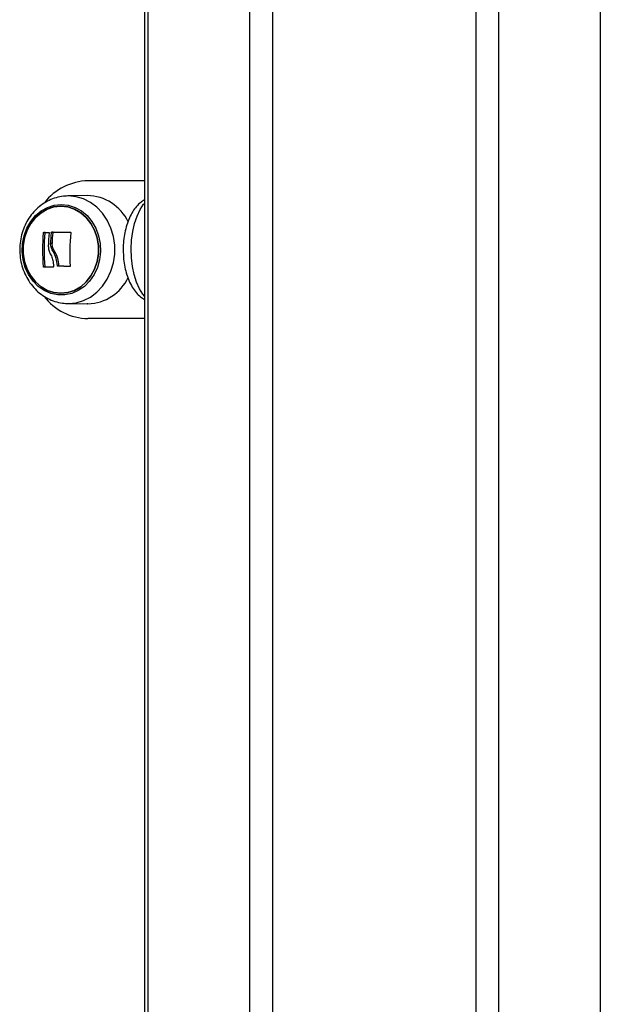
# Model space of a CAD drawing. Units: millimetres. Extents: x 1142.8 to 1159.1, y 969.7 to 986.8.
# Drawn here: x 1146.4 to 1146.5, y 982.8 to 983 of the extents above; entities that cross this region are included whole.
import ezdxf

# ---------------------------------------------------------------- set-up
doc = ezdxf.new("R2010")
doc.units = ezdxf.units.MM
doc.header["$LTSCALE"] = 100

# ---------------------------------------------------------------- blocks, each defined once
blk = doc.blocks.new('OPSI B S290A')
at = {"color": 8, "linetype": 'Continuous', "lineweight": 25}
for p, q in [((1146.427651396705, 984.3283918788939), (1146.427651396705, 982.7181914694911)), ((1146.433280561831, 984.3283918788939), (1146.433280561831, 982.715254806516)), ((1146.48351003525, 984.3283918788939), (1146.48351003525, 982.645852623361)), ((1146.489139200374, 984.3283918788939), (1146.489139200374, 982.6399942229009)), ((1146.514253937085, 984.3283918788939), (1146.514253937085, 982.6211885555249)), ((1146.402536659996, 983.2188918788888), (1146.402536659996, 982.7203918788937))]:
    blk.add_line(p, q, dxfattribs=at)
at = {"color": 7, "linetype": 'Continuous', "lineweight": 25}
for p, q in [((1146.40166582512, 983.2226566739746), (1146.40166582512, 982.7203465647126)), ((1146.40166582512, 982.9928918788937), (1146.387742431361, 982.9928918788937)), ((1146.387567624477, 982.9892442766604), (1146.382723308538, 982.9891597155902)), ((1146.377067147476, 982.9800364989424), (1146.376692147476, 982.9800364989424)), ((1146.377178690595, 982.9801653305694), (1146.376803690595, 982.9801653305694)), ((1146.379019321736, 982.9800695822905), (1146.378644321736, 982.9800695822905)), ((1146.379138494376, 982.9801984467113), (1146.378763494376, 982.9801984467113)), ((1146.378857298896, 982.9774253559599), (1146.378482298896, 982.9774253559599)), ((1146.379566189133, 982.9753937492515), (1146.379191189133, 982.9753937492515)), ((1146.377071050174, 982.9717040680125), (1146.376696050174, 982.9717040680125)), ((1146.380557138278, 982.9719770833644), (1146.380182138279, 982.9719770833644)), ((1146.38067728874, 982.9718450739801), (1146.38030228874, 982.9718450739801)), ((1146.382723308538, 982.9626240421976), (1146.387567624477, 982.9625394811274)), ((1146.382723308538, 982.9626240421976), (1146.382897008367, 982.9626225262555)), ((1146.387742431361, 982.9625379555237), (1146.387567624477, 982.9625394811274)), ((1146.40166582512, 982.9588918788941), (1146.387742431361, 982.9588918788941))]:
    blk.add_line(p, q, dxfattribs=at)
at = {"color": 7, "linetype": 'Continuous', "lineweight": 25, "flags": 128}
for points in [[(1146.381154877845, 982.9870628207527), (1146.382882294281, 982.9868832991215), (1146.384554190134, 982.9863505041994), (1146.386116829291, 982.9854815604558), (1146.387519987247, 982.9843043964556), (1146.388718565349, 982.9828568472203), (1146.389674040312, 982.9811854381715), (1146.390355702382, 982.9793438897714), (1146.390741642383, 982.9773913909021), (1146.390819455883, 982.9753906964825), (1146.390586641892, 982.9734061104782), (1146.390050683245, 982.971501419117), (1146.389228806092, 982.9697378407445), (1146.388147426242, 982.9681720582221), (1146.386841300135, 982.9668543970874), (1146.385352407735, 982.9658272080551), (1146.38372860327, 982.9651235058236), (1146.382022077152, 982.9647659079637), (1146.380287678538, 982.9647659079637), (1146.378581152419, 982.9651235058236), (1146.376957347955, 982.9658272080551), (1146.375468455555, 982.9668543970874), (1146.374162329448, 982.9681720582221), (1146.373080949597, 982.9697378407445), (1146.372259072445, 982.971501419117), (1146.371723113798, 982.9734061104782), (1146.371490299807, 982.9753906964825), (1146.371568113307, 982.9773913909021), (1146.371954053307, 982.9793438897714), (1146.372635715377, 982.9811854381715), (1146.37359119034, 982.9828568472203), (1146.374789768442, 982.9843043964556), (1146.376192926398, 982.9854815604558), (1146.377755565556, 982.9863505041994), (1146.379427461408, 982.9868832991215), (1146.381154877845, 982.9870628207527)], [(1146.383538546625, 982.9891405376056), (1146.382897008367, 982.9891612315323), (1146.382420812957, 982.9891498338657)], [(1146.381043896861, 982.9866418788943), (1146.382754563178, 982.9864588397159), (1146.384406974805, 982.9859159553598), (1146.385944860845, 982.9850317131031), (1146.387315850436, 982.9838362247547), (1146.388473256171, 982.9823702012354), (1146.389377663983, 982.9806835662184), (1146.389998275352, 982.9788337560376), (1146.390313956103, 982.9768837637585), (1146.390313956103, 982.9748999940302), (1146.389998275352, 982.9729500017511), (1146.389377663983, 982.9711001915693), (1146.388473256171, 982.9694135565533), (1146.387315850436, 982.967947533034), (1146.385944860845, 982.9667520446847), (1146.384406974805, 982.965867802428), (1146.382754563178, 982.9653249180728), (1146.381043896861, 982.9651418788944), (1146.379333230545, 982.9653249180728), (1146.37768081892, 982.965867802428), (1146.376142932879, 982.9667520446847), (1146.374771943287, 982.967947533034), (1146.373614537553, 982.9694135565533), (1146.372710129741, 982.9711001915693), (1146.372089518371, 982.9729500017511), (1146.371773837622, 982.9748999940302), (1146.371773837622, 982.9768837637585), (1146.372089518371, 982.9788337560376), (1146.372710129741, 982.9806835662184), (1146.373614537553, 982.9823702012354), (1146.374771943287, 982.9838362247547), (1146.376142932879, 982.9850317131031), (1146.37768081892, 982.9859159553598), (1146.379333230545, 982.9864588397159), (1146.381043896861, 982.9866418788943)], [(1146.381043896774, 982.9866418788943), (1146.379333230458, 982.9864588397159), (1146.377680818832, 982.9859159553598), (1146.37614293279, 982.9850317131031), (1146.374771943199, 982.9838362247547), (1146.373614537466, 982.9823702012354), (1146.372710129654, 982.9806835662184), (1146.372089518283, 982.9788337560376), (1146.371773837534, 982.9768837637585), (1146.371773837534, 982.9748999940302), (1146.372089518283, 982.9729500017511), (1146.372710129654, 982.9711001915693), (1146.373614537466, 982.9694135565533), (1146.374771943199, 982.967947533034), (1146.37614293279, 982.9667520446847), (1146.377680818832, 982.965867802428), (1146.379333230458, 982.9653249180728), (1146.381043896774, 982.9651418788944), (1146.38275456309, 982.9653249180728), (1146.384406974717, 982.965867802428), (1146.385944860758, 982.9667520446847), (1146.387315850348, 982.967947533034), (1146.388473256084, 982.9694135565533), (1146.389377663896, 982.9711001915693), (1146.389998275265, 982.9729500017511), (1146.390313956015, 982.9748999940302), (1146.390313956015, 982.9768837637585), (1146.389998275265, 982.9788337560376), (1146.389377663896, 982.9806835662184), (1146.388473256084, 982.9823702012354), (1146.387315850348, 982.9838362247547), (1146.385944860758, 982.9850317131031), (1146.384406974717, 982.9859159553598), (1146.38275456309, 982.9864588397159), (1146.381043896774, 982.9866418788943)], [(1146.376803690595, 982.9801653305694), (1146.376953608073, 982.9801672375706), (1146.377104540432, 982.9801691470666), (1146.37725647711, 982.9801710589245), (1146.377409407471, 982.9801729730098), (1146.377563320813, 982.9801748891896), (1146.377718206368, 982.9801768073294), (1146.377874053291, 982.9801787272945), (1146.378030850678, 982.9801806489504)], [(1146.377178690595, 982.9801653305694), (1146.377328608072, 982.9801672375706), (1146.377479540432, 982.9801691470666), (1146.377631477109, 982.9801710589245), (1146.37778440747, 982.9801729730098), (1146.377938320813, 982.9801748891896), (1146.378050666241, 982.980176281505)], [(1146.378763494376, 982.9801984467113), (1146.379311262272, 982.9801997100549), (1146.379868675724, 982.9802009745181), (1146.380435293087, 982.9802022390977), (1146.381010665425, 982.9802035027933), (1146.381594336859, 982.9802047646017), (1146.382185844941, 982.9802060235252), (1146.382784721009, 982.9802072785651), (1146.383390490564, 982.9802085287265)], [(1146.379138494376, 982.9801984467113), (1146.379686262271, 982.9801997100549), (1146.380243675723, 982.9802009745181), (1146.380810293089, 982.9802022390977), (1146.381385665425, 982.9802035027933), (1146.38196933686, 982.9802047646017), (1146.382560844941, 982.9802060235252), (1146.383159721008, 982.9802072785651), (1146.38338013577, 982.9802077356626)], [(1146.379125713793, 982.9716077266239), (1146.378825050599, 982.9716036454956), (1146.378527441479, 982.9715995680881), (1146.378232957952, 982.9715954953808), (1146.377941670777, 982.9715914283533), (1146.377653649952, 982.9715873679816), (1146.377368964686, 982.9715833152432), (1146.37708768339, 982.9715792711104), (1146.376809873653, 982.9715752365555)], [(1146.383242982607, 982.9717366261239), (1146.382865500726, 982.9717500886709), (1146.382490619068, 982.9717635861834), (1146.382118452186, 982.971777114537), (1146.381749113802, 982.9717906695978), (1146.381382716774, 982.9718042472241), (1146.381019373066, 982.9718178432677), (1146.380659193701, 982.9718314535721), (1146.38030228874, 982.9718450739801)], [(1146.383287244174, 982.9717484146631), (1146.383240500725, 982.9717500886709), (1146.382865619067, 982.9717635861834), (1146.382493452185, 982.971777114537), (1146.382124113801, 982.9717906695978), (1146.381757716776, 982.9718042472241), (1146.381394373066, 982.9718178432677), (1146.381034193701, 982.9718314535721), (1146.38067728874, 982.9718450739801)]]:
    blk.add_lwpolyline(points, dxfattribs=at)
at = {"color": 8, "linetype": 'Continuous', "lineweight": 25, "flags": 128}
for points in [[(1146.382897008367, 982.9626225262555), (1146.384788462979, 982.96280350293), (1146.386628323642, 982.9633414963828), (1146.388366403751, 982.964221831553), (1146.389955293011, 982.9654204951939), (1146.391351650665, 982.9669047908847), (1146.392517387718, 982.9686342309087), (1146.393420705899, 982.9705616406509), (1146.394036965046, 982.9726344453975), (1146.394349355214, 982.9747961044386), (1146.394349355214, 982.9769876533501), (1146.394036965046, 982.9791493123903), (1146.393420705899, 982.9812221171369), (1146.392517387718, 982.9831495268791), (1146.391351650665, 982.984878966904), (1146.389955293011, 982.9863632625948), (1146.388366403751, 982.9875619262348), (1146.386628323642, 982.9884422614059), (1146.384788462979, 982.9889802548578), (1146.383538546625, 982.9891405376056)], [(1146.40166582512, 982.9644511454117), (1146.401312569218, 982.9648967493604), (1146.400458357435, 982.9662694020999), (1146.399728761593, 982.9679045309213), (1146.399143683167, 982.969757533775), (1146.398719081571, 982.9717778655722), (1146.398466538831, 982.9739104169284), (1146.398392943651, 982.9760970174011), (1146.39850030352, 982.9782780222313), (1146.398785689937, 982.9803939392905), (1146.399241318306, 982.9823870518785), (1146.399854760273, 982.9842029930787), (1146.40060928274, 982.9857922287501), (1146.401484304301, 982.9871114086855), (1146.40166582512, 982.987332612377)]]:
    blk.add_lwpolyline(points, dxfattribs=at)
at = {"color": 7, "linetype": 'Continuous', "lineweight": 25}
for centre, radius, start, end in [((1146.388018794605, 982.9789168507514), 0.01397776048750982, 91.13290534270516, 142.0960156469608), ((1146.387414773486, 982.9779077460744), 0.01133756098793136, 25.20914926012353, 89.22752499588589), ((1146.422513148636, 982.9758917439558), 0.04600807691263929, 174.8313561363011, 185.2223156396641), ((1146.422888148636, 982.9758917439558), 0.04600807691283494, 174.8313561363011, 185.2223156396641), ((1146.424092694895, 982.9758436957163), 0.04615942355511331, 174.7696586492115, 178.8768382884436), ((1146.424543749656, 982.9759300547257), 0.0460857154860391, 174.8466125419451, 178.140649708833), ((1146.424918749657, 982.9759300547248), 0.04608571548872537, 174.8466125419451, 178.140649708833), ((1146.429285517321, 982.9751711351955), 0.04604666359801798, 173.8833310890749, 184.1195273754059), ((1146.42466877084, 982.9757687248612), 0.04562548541081075, 184.0061505624008, 185.0703666277248), ((1146.38740090369, 982.9738880616005), 0.01135524324298623, 271.7235250049469, 334.7656482670243), ((1146.38802245564, 982.9728802625759), 0.01399118621237794, 217.4423067437314, 268.8531865049252)]:
    blk.add_arc(centre, radius, start, end, dxfattribs=at)
for points, knots in [([(1146.382393075592, 982.9891322612339), (1146.382159818679, 982.9891229474015), (1146.381308199994, 982.9890889426915), (1146.379858641705, 982.988775017011), (1146.378105980493, 982.9881178641172), (1146.376471405189, 982.987165096386), (1146.374988959815, 982.9859521026183), (1146.373690877563, 982.9845007144095), (1146.372606969773, 982.9828428222681), (1146.37176379656, 982.9810146847021), (1146.37118328107, 982.9790581811512), (1146.370881586561, 982.9770192194947), (1146.370868468162, 982.9749464018223), (1146.371147034091, 982.972889836642), (1146.371713564813, 982.970900023025), (1146.372557238808, 982.969026955865), (1146.373659733294, 982.9673191575603), (1146.374994686916, 982.9658216426824), (1146.376527684586, 982.9645760865333), (1146.378217222342, 982.9636096746863), (1146.38001699216, 982.9629651767236), (1146.381604314896, 982.9626385298825), (1146.382577207029, 982.9626556264993), (1146.382922628629, 982.962661696587)], [0, 0, 0, 0, 0.01841174359336835, 0.06722109357323816, 0.1160012443098967, 0.1649076920835446, 0.2140858635622847, 0.2636238563520062, 0.3135470321214967, 0.3638292435366968, 0.4144150447586347, 0.4652425623084105, 0.5162578732902975, 0.5674173563851326, 0.6186668659389949, 0.6699493822688691, 0.7211818333255521, 0.7722523106059174, 0.8230334148780566, 0.8734115311779019, 0.9233222608839649, 0.9727758644051332, 1, 1, 1, 1]), ([(1146.40166582512, 982.9881730424395), (1146.40136374684, 982.9879835315423), (1146.400651722412, 982.9875368380954), (1146.39969222418, 982.986564149347), (1146.398749971488, 982.985297146799), (1146.397938375649, 982.9837704836073), (1146.397280018709, 982.9820264989776), (1146.396797405316, 982.9801246212073), (1146.396508169861, 982.9781351203528), (1146.396391509941, 982.9763488389053), (1146.396447329176, 982.9752484023065), (1146.396468953872, 982.9748220868023)], [0, 0, 0, 0, 0.07834301185682561, 0.1846612018975889, 0.2984923209360164, 0.4201921851249631, 0.5466318787620139, 0.6729439608537324, 0.7978380476014232, 0.9216812902440074, 1, 1, 1, 1]), ([(1146.376692147476, 982.9800364989424), (1146.376694945189, 982.980053276231), (1146.376699111601, 982.980078261312), (1146.376714658132, 982.9801079591452), (1146.376729097055, 982.980127566283), (1146.376745808864, 982.980143986274), (1146.376770508645, 982.980160816629), (1146.376790366303, 982.9801635179856), (1146.376803690595, 982.9801653305694)], [0, 0, 0, 0, 0.2502713619725773, 0.3727092317334015, 0.4995444232091967, 0.6269151410010325, 0.7496637504660161, 0.9999999999999999, 0.9999999999999999, 0.9999999999999999, 0.9999999999999999]), ([(1146.377067147476, 982.9800364989424), (1146.377068342899, 982.9800452448771), (1146.377070691733, 982.9800624293557), (1146.377081634822, 982.9800943917007), (1146.377102975126, 982.9801293985711), (1146.377132312957, 982.9801529654605), (1146.377158347712, 982.9801635628273), (1146.377171847922, 982.98016473596), (1146.377178690595, 982.9801653305694)], [0, 0, 0, 0, 0.1319066041457215, 0.259177122178946, 0.4995314285454188, 0.7425910312530031, 0.8695305403321317, 1, 1, 1, 1]), ([(1146.378030850678, 982.9801806489504), (1146.378037818025, 982.9801802495485), (1146.378051761869, 982.98017945022), (1146.378077625393, 982.9801692929341), (1146.378104773317, 982.9801454846456), (1146.378125298659, 982.9801024930393), (1146.378125410838, 982.9800685689961), (1146.378125466996, 982.9800515861889)], [0, 0, 0, 0, 0.1252277796873485, 0.2506199768816494, 0.5001912932653515, 0.7497894077624041, 0.9999999999999999, 0.9999999999999999, 0.9999999999999999, 0.9999999999999999]), ([(1146.378644321736, 982.9800695822905), (1146.378647251715, 982.9800863664968), (1146.378653102376, 982.9801198816504), (1146.37868224906, 982.9801623981293), (1146.378713759354, 982.9801870287201), (1146.378741992365, 982.9801970940398), (1146.378756237267, 982.9801979901731), (1146.378763494376, 982.9801984467113)], [0, 0, 0, 0, 0.2498797680070408, 0.4989666228537819, 0.7491431999647944, 0.8722002446053958, 0.9999999999999999, 0.9999999999999999, 0.9999999999999999, 0.9999999999999999]), ([(1146.379019321736, 982.9800695822905), (1146.379020652841, 982.9800789237224), (1146.379023219435, 982.9800969355701), (1146.379035143966, 982.9801287806122), (1146.37905331935, 982.9801564319323), (1146.379076217569, 982.9801771016355), (1146.379102709501, 982.9801937064385), (1146.379124219618, 982.9801965557936), (1146.379138494376, 982.9801984467113)], [0, 0, 0, 0, 0.1401970757469252, 0.2703234685545332, 0.4996439947666839, 0.6262921636801856, 0.7519962779526866, 0.9999999999999999, 0.9999999999999999, 0.9999999999999999, 0.9999999999999999]), ([(1146.383390490564, 982.9802085287265), (1146.383398520287, 982.9802080756226), (1146.383414526468, 982.9802071724207), (1146.383437171882, 982.9801993477668), (1146.383457639196, 982.9801872590479), (1146.383474983626, 982.9801706681374), (1146.383488462747, 982.9801505829837), (1146.383501099906, 982.980120108864), (1146.38350103871, 982.9800945629704), (1146.383500997981, 982.9800775613185)], [0, 0, 0, 0, 0.1254607485417349, 0.2500892476962475, 0.375461457705014, 0.5002675276857751, 0.6252085279456157, 0.7505636674844074, 0.9999999999999999, 0.9999999999999999, 0.9999999999999999, 0.9999999999999999]), ([(1146.379191188968, 982.9753937490768), (1146.379002065149, 982.9757012607979), (1146.378624764959, 982.9763147437134), (1146.378529708016, 982.9770557721477), (1146.378482298896, 982.9774253559599)], [0, 0, 0, 0, 0.5012555586567908, 1, 1, 1, 1]), ([(1146.379566189127, 982.9753937492515), (1146.379377065245, 982.9757012609016), (1146.378999764909, 982.9763147436925), (1146.378904708001, 982.9770557721331), (1146.378857298896, 982.9774253559599)], [0, 0, 0, 0, 0.5012555434013521, 1, 1, 1, 1]), ([(1146.377942139979, 982.9767484949443), (1146.37796914213, 982.976419016737), (1146.378023038555, 982.9757613766051), (1146.37829837852, 982.9751813678968), (1146.378435772953, 982.9748919439917)], [0, 0, 0, 0, 0.5010007607331207, 1, 1, 1, 1]), ([(1146.378435772978, 982.9748919440135), (1146.378617335773, 982.9745305417118), (1146.378979588022, 982.9738094755076), (1146.379096469092, 982.972989943928), (1146.379154768734, 982.972581166031)], [0, 0, 0, 0, 0.5012054356764422, 1, 1, 1, 1]), ([(1146.38018213901, 982.9719770833435), (1146.380115601301, 982.9725833144885), (1146.37998296011, 982.9737918204983), (1146.379454536156, 982.9748609396574), (1146.379191189128, 982.9753937492515)], [0, 0, 0, 0, 0.5016368478937117, 1, 1, 1, 1]), ([(1146.380557138271, 982.9719770833644), (1146.380490600866, 982.9725833144994), (1146.380357960277, 982.9737918205483), (1146.379829536219, 982.9748609396556), (1146.379566189127, 982.9753937492515)], [0, 0, 0, 0, 0.501636822573122, 1, 1, 1, 1]), ([(1146.396468953872, 982.9748220868023), (1146.396475165158, 982.9745749694966), (1146.396498408343, 982.9736502345922), (1146.396728524542, 982.9720755161388), (1146.397161141169, 982.9701454069909), (1146.397803323527, 982.968316172537), (1146.398622012262, 982.9666854325342), (1146.399602042577, 982.9653202046156), (1146.400599688588, 982.9642853681207), (1146.401347432589, 982.963812038437), (1146.40166582512, 982.9636104926722)], [0, 0, 0, 0, 0.0521210628131115, 0.1950416457386649, 0.3396022220888038, 0.4871324061366408, 0.6389141949377155, 0.7762562777787856, 0.9047289847129558, 0.9999999999999999, 0.9999999999999999, 0.9999999999999999, 0.9999999999999999]), ([(1146.376809873653, 982.9715752365555), (1146.376796473372, 982.971576913239), (1146.376776320245, 982.9715794348594), (1146.376751114565, 982.9715957105172), (1146.376733906565, 982.9716119894547), (1146.376719214863, 982.971631645988), (1146.376703204258, 982.971661671053), (1146.376698923894, 982.971687037606), (1146.376696050174, 982.9717040680125)], [0, 0, 0, 0, 0.2489250018529477, 0.3743665896909096, 0.4992066587592438, 0.6265688481139787, 0.7492885856584173, 0.9999999999999999, 0.9999999999999999, 0.9999999999999999, 0.9999999999999999]), ([(1146.377184873652, 982.9715752365555), (1146.377177961551, 982.9715756560463), (1146.377164309715, 982.9715764845669), (1146.377137854373, 982.9715866372571), (1146.377107861657, 982.9716100321502), (1146.377085943919, 982.971645343533), (1146.377074690516, 982.9716777493995), (1146.377072278035, 982.9716951909359), (1146.377071050174, 982.9717040680125)], [0, 0, 0, 0, 0.130227632906436, 0.2572077977721695, 0.4997675832709067, 0.7404668133950657, 0.8679075125459108, 1, 1, 1, 1]), ([(1146.379221822135, 982.9717363840446), (1146.379221894536, 982.9717197331229), (1146.379222039903, 982.9716863015301), (1146.37920053979, 982.9716444999394), (1146.379168216312, 982.9716135855851), (1146.379139855524, 982.9716096760585), (1146.379125713793, 982.9716077266239)], [0, 0, 0, 0, 0.2488324103491334, 0.4996038182019573, 0.7504840523827676, 1, 1, 1, 1]), ([(1146.38030228874, 982.9718450739801), (1146.380287290487, 982.9718473962075), (1146.38025725093, 982.971852047327), (1146.38021870223, 982.9718839862498), (1146.380189725463, 982.9719266755064), (1146.380184659472, 982.9719603329804), (1146.380182138271, 982.9719770833626)], [0, 0, 0, 0, 0.2493954544595402, 0.4995067335017142, 0.7509185284914114, 1, 1, 1, 1]), ([(1146.38067728874, 982.9718450739801), (1146.380662963427, 982.971847341053), (1146.380640976957, 982.9718508205524), (1146.380613822734, 982.971867800301), (1146.38059225241, 982.971887381048), (1146.380574524868, 982.9719129668474), (1146.380561347591, 982.9719444512011), (1146.38055863346, 982.9719654921146), (1146.380557138271, 982.9719770833644)], [0, 0, 0, 0, 0.2387117512279198, 0.3663744343700348, 0.4993346087887277, 0.6851995795526993, 0.8265792817571902, 0.9999999999999999, 0.9999999999999999, 0.9999999999999999, 0.9999999999999999]), ([(1146.383357821842, 982.9718632633067), (1146.383357272769, 982.9718463548252), (1146.383356446933, 982.9718209235389), (1146.383342804838, 982.9717910480531), (1146.383328660451, 982.9717715110974), (1146.383310796866, 982.9717555938578), (1146.383289948904, 982.9717442275487), (1146.383267065787, 982.9717371828001), (1146.383251022557, 982.9717368119655), (1146.383242982607, 982.9717366261239)], [0, 0, 0, 0, 0.2488138836917054, 0.3742297808852407, 0.4989724823731291, 0.6239887748182313, 0.7492483822890297, 0.8743376136525496, 1, 1, 1, 1])]:
    blk.add_open_spline(points, degree=3, knots=knots, dxfattribs=at)

msp = doc.modelspace()

# ---------------------------------------------------------------- block references
msp.add_blockref('OPSI B S290A', (0, 0))

doc.saveas('drawing.dxf')
